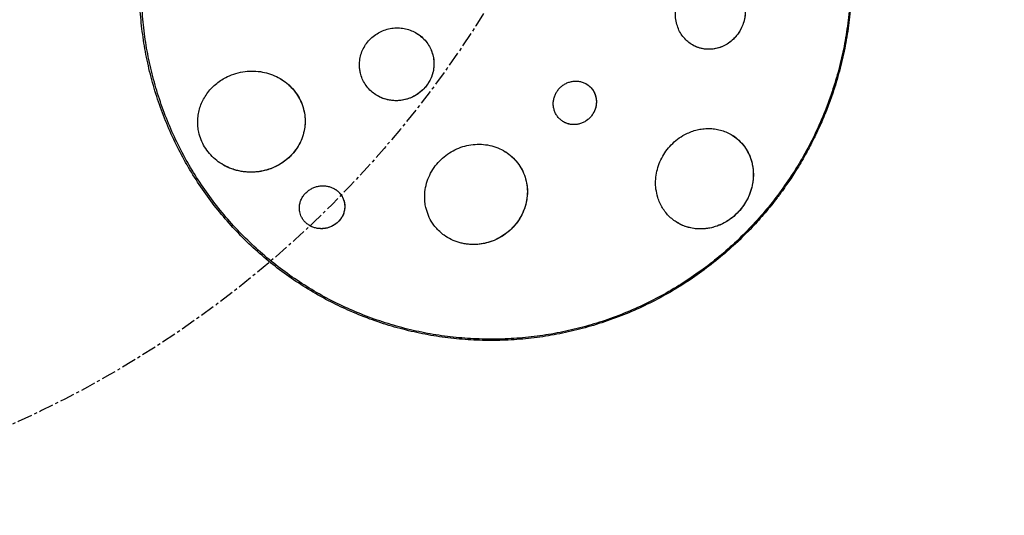
# Model space of a CAD drawing. Units: inches. Extents: x -41.1 to 48.3, y -36 to 49.5.
# Drawn here: x 14.9 to 48.3, y -36 to -19.2 of the extents above; entities that cross this region are included whole.
import ezdxf

# ---------------------------------------------------------------- set-up
doc = ezdxf.new("R2010")
doc.units = ezdxf.units.IN
doc.header["$MEASUREMENT"] = 0
doc.header["$PDSIZE"] = -1
doc.linetypes.add('CENTERX2', pattern=[0.8, 0.5, -0.1, 0.1, -0.1])
doc.dimstyles.get("Standard").update_dxf_attribs({"dimtxt": 0.18, "dimasz": 0.18, "dimexe": 0.18, "dimexo": 0.0625, "dimgap": 0.09, "dimtad": 0, "dimtih": 1, "dimtoh": 1, "dimdec": 4, "dimzin": 0, "dimdsep": 46, "dimtxsty": 'Standard', "dimcen": 0.09, "dimadec": 0, "dimazin": 0, "dimtfac": 1, "dimtdec": 4, "dimtofl": 0, "dimtmove": 0, "dimatfit": 3, "dimfxl": 0, "dimtolj": 1, "dimtzin": 0, "dimarcsym": 0})

# ---------------------------------------------------------------- blocks, each defined once
blk = doc.blocks.new('*D1')
at = {"color": 0, "lineweight": -2}
for p, q in [((31.493, 31.493), (25.548, 25.548)), ((32.623, 31.493), (31.493, 31.493))]:
    blk.add_line(p, q, dxfattribs=at)
at = {"color": 0}
for p, q in [((-0.09, 0), (0.09, 0)), ((0, -0.09), (0, 0.09))]:
    blk.add_line(p, q, dxfattribs=at)
blk.add_solid([(25.532, 25.563), (25.563, 25.532), (25.456, 25.456)], dxfattribs=at)
at = {"layer": 'Defpoints', "color": 0}
for p in [(25.456, 25.456), (-25.456, -25.456)]:
    blk.add_point(p, dxfattribs=at)
at = {"color": 0, "insert": (41.623, 31.493), "char_height": 3, "attachment_point": 5}
blk.add_mtext('\\A1;%%c72.00', dxfattribs=at)

msp = doc.modelspace()

# ---------------------------------------------------------------- linework, layer by layer
at = {"color": 7, "linetype": 'CENTERX2'}
msp.add_circle((0, 0), 36, dxfattribs=at)
at = {"color": 7, "linetype": 'Continuous', "lineweight": 25}
for points, knots in [([(41.349, -24.046), (41.401, -23.956), (41.499, -23.789), (41.629, -23.55), (41.736, -23.344), (41.822, -23.172), (41.889, -23.031), (42.009, -22.776), (42.17, -22.405), (42.362, -21.903), (42.556, -21.324), (42.743, -20.649), (42.904, -19.876), (43.016, -19.095), (43.078, -18.31), (43.089, -17.522), (43.05, -16.736), (42.961, -15.955), (42.821, -15.182), (42.632, -14.42), (42.394, -13.673), (42.109, -12.943), (41.777, -12.234), (41.4, -11.549), (40.98, -10.891), (40.54, -10.291), (40.088, -9.749), (39.633, -9.26), (39.148, -8.795), (38.633, -8.355), (38.112, -7.958), (37.562, -7.586), (36.966, -7.228), (36.297, -6.881), (35.583, -6.568), (34.85, -6.303), (34.101, -6.087), (33.34, -5.92), (32.568, -5.803), (31.79, -5.736), (31.009, -5.721), (30.227, -5.756), (29.449, -5.843), (28.678, -5.98), (27.916, -6.166), (27.167, -6.402), (26.434, -6.685), (25.72, -7.016), (25.028, -7.392), (24.362, -7.812), (23.723, -8.275), (23.115, -8.777), (22.539, -9.318), (21.999, -9.894), (21.497, -10.504), (21.034, -11.145), (20.613, -11.814), (20.236, -12.509), (19.903, -13.226), (19.617, -13.963), (19.379, -14.716), (19.189, -15.482), (19.048, -16.259), (18.958, -17.043), (18.918, -17.83), (18.928, -18.617), (18.989, -19.401), (19.101, -20.18), (19.262, -20.948), (19.472, -21.704), (19.73, -22.444), (20.036, -23.165), (20.387, -23.864), (20.783, -24.538), (21.221, -25.184), (21.701, -25.8), (22.219, -26.383), (22.774, -26.93), (23.364, -27.439), (23.986, -27.909), (24.643, -28.341), (25.313, -28.72), (26.013, -29.058), (26.728, -29.349), (27.477, -29.596), (28.233, -29.791), (28.999, -29.937), (29.774, -30.032), (30.554, -30.076), (31.335, -30.07), (32.116, -30.012), (32.891, -29.904), (33.659, -29.746), (34.416, -29.538), (35.158, -29.282), (35.883, -28.978), (36.588, -28.627), (37.269, -28.232), (37.924, -27.794), (38.55, -27.314), (39.145, -26.794), (39.597, -26.346), (39.925, -25.989), (40.143, -25.739), (40.35, -25.488), (40.509, -25.285), (40.625, -25.132), (40.709, -25.018), (40.805, -24.884), (40.919, -24.721), (41.05, -24.526), (41.196, -24.299), (41.296, -24.134), (41.349, -24.046)], [0, 0, 0, 0, 0.004049, 0.007587, 0.010612, 0.013127, 0.01513, 0.016703, 0.024132, 0.030927, 0.037721, 0.048015, 0.058309, 0.068603, 0.078897, 0.089191, 0.099486, 0.10978, 0.120074, 0.130369, 0.140663, 0.150958, 0.161252, 0.171547, 0.181842, 0.192137, 0.200962, 0.209786, 0.218611, 0.22759, 0.236614, 0.2446, 0.253909, 0.264204, 0.274499, 0.284794, 0.295089, 0.305384, 0.315679, 0.325974, 0.336269, 0.346564, 0.356858, 0.367153, 0.377448, 0.387742, 0.398036, 0.408331, 0.418625, 0.428919, 0.439213, 0.449507, 0.459801, 0.470095, 0.480389, 0.490683, 0.500977, 0.511271, 0.521565, 0.531859, 0.542153, 0.552447, 0.562741, 0.573035, 0.583329, 0.593623, 0.603917, 0.614212, 0.624506, 0.634801, 0.645095, 0.65539, 0.665685, 0.675979, 0.686274, 0.696569, 0.706864, 0.717159, 0.727454, 0.737749, 0.748052, 0.758615, 0.768284, 0.778893, 0.789224, 0.799519, 0.809814, 0.820109, 0.830404, 0.840698, 0.850993, 0.861288, 0.871582, 0.881877, 0.892171, 0.902465, 0.912759, 0.923054, 0.933348, 0.943642, 0.953936, 0.964229, 0.968554, 0.972878, 0.977197, 0.981277, 0.982985, 0.984695, 0.986816, 0.989407, 0.992468, 0.995999, 1, 1, 1, 1]), ([(20.64, -11.916), (20.511, -12.149), (20.254, -12.613), (19.927, -13.34), (19.644, -14.084), (19.411, -14.845), (19.227, -15.62), (19.093, -16.403), (19.011, -17.194), (18.98, -17.987), (19, -18.78), (19.072, -19.57), (19.195, -20.352), (19.369, -21.124), (19.593, -21.882), (19.865, -22.623), (20.186, -23.343), (20.552, -24.041), (20.964, -24.712), (21.418, -25.354), (21.914, -25.965), (22.449, -26.54), (23.02, -27.079), (23.625, -27.578), (24.263, -28.036), (24.929, -28.451), (25.621, -28.821), (26.336, -29.143), (27.071, -29.418), (27.824, -29.644), (28.589, -29.819), (29.366, -29.943), (30.149, -30.015), (30.936, -30.036), (31.723, -30.005), (32.508, -29.922), (33.286, -29.787), (34.054, -29.602), (34.809, -29.367), (35.548, -29.082), (36.268, -28.75), (36.965, -28.371), (37.637, -27.947), (38.28, -27.481), (38.892, -26.973), (39.471, -26.427), (40.013, -25.844), (40.517, -25.227), (40.98, -24.579), (41.4, -23.902), (41.776, -23.2), (42.106, -22.475), (42.388, -21.73), (42.622, -20.969), (42.806, -20.195), (42.939, -19.411), (43.022, -18.621), (43.053, -17.827), (43.032, -17.034), (42.96, -16.245), (42.837, -15.462), (42.663, -14.691), (42.44, -13.933), (42.167, -13.192), (41.847, -12.471), (41.48, -11.773), (41.069, -11.102), (40.614, -10.46), (40.118, -9.85), (39.584, -9.274), (39.013, -8.735), (38.407, -8.236), (37.77, -7.778), (37.104, -7.363), (36.412, -6.994), (35.696, -6.671), (34.961, -6.396), (34.209, -6.171), (33.443, -5.996), (32.667, -5.872), (31.883, -5.799), (31.096, -5.778), (30.309, -5.81), (29.525, -5.893), (28.747, -6.027), (27.978, -6.212), (27.223, -6.448), (26.484, -6.732), (25.764, -7.065), (25.067, -7.443), (24.396, -7.867), (23.752, -8.333), (23.14, -8.841), (22.562, -9.387), (22.019, -9.97), (21.516, -10.587), (21.051, -11.234), (20.777, -11.689), (20.64, -11.916)], [0, 0, 0, 0, 0.010417, 0.020833, 0.03125, 0.041667, 0.052083, 0.0625, 0.072917, 0.083333, 0.09375, 0.104167, 0.114583, 0.125, 0.135417, 0.145833, 0.15625, 0.166667, 0.177083, 0.1875, 0.197917, 0.208333, 0.21875, 0.229167, 0.239583, 0.25, 0.260417, 0.270833, 0.28125, 0.291667, 0.302083, 0.3125, 0.322917, 0.333333, 0.34375, 0.354167, 0.364583, 0.375, 0.385417, 0.395833, 0.40625, 0.416667, 0.427083, 0.4375, 0.447917, 0.458333, 0.46875, 0.479167, 0.489583, 0.5, 0.510417, 0.520833, 0.53125, 0.541667, 0.552083, 0.5625, 0.572917, 0.583333, 0.59375, 0.604167, 0.614583, 0.625, 0.635417, 0.645833, 0.65625, 0.666667, 0.677083, 0.6875, 0.697917, 0.708333, 0.71875, 0.729167, 0.739583, 0.75, 0.760417, 0.770833, 0.78125, 0.791667, 0.802083, 0.8125, 0.822917, 0.833333, 0.84375, 0.854167, 0.864583, 0.875, 0.885417, 0.895833, 0.90625, 0.916667, 0.927083, 0.9375, 0.947917, 0.958333, 0.96875, 0.979167, 0.989583, 1, 1, 1, 1]), ([(37.149, -19.354), (37.17, -19.419), (37.214, -19.549), (37.317, -19.723), (37.445, -19.875), (37.596, -20.003), (37.767, -20.101), (37.956, -20.169), (38.155, -20.201), (38.362, -20.197), (38.567, -20.155), (38.764, -20.076), (38.947, -19.962), (39.109, -19.819), (39.244, -19.65), (39.35, -19.465), (39.423, -19.266), (39.465, -19.062), (39.474, -18.858), (39.452, -18.658), (39.398, -18.466), (39.317, -18.287), (39.207, -18.126), (39.071, -17.984), (38.913, -17.869), (38.735, -17.781), (38.542, -17.727), (38.338, -17.708), (38.131, -17.727), (37.928, -17.783), (37.735, -17.876), (37.56, -18.001), (37.408, -18.155), (37.283, -18.33), (37.19, -18.522), (37.128, -18.722), (37.099, -18.927), (37.101, -19.141), (37.132, -19.28), (37.149, -19.354)], [0, 0, 0, 0, 0.026559, 0.053123, 0.079648, 0.106177, 0.133405, 0.160637, 0.188683, 0.21673, 0.245098, 0.273463, 0.301462, 0.329455, 0.356537, 0.383615, 0.409689, 0.435761, 0.461212, 0.486664, 0.512117, 0.537574, 0.563619, 0.589668, 0.616647, 0.643629, 0.67151, 0.699392, 0.727745, 0.756095, 0.784242, 0.812384, 0.839732, 0.867074, 0.893423, 0.91977, 0.945386, 0.971002, 1, 1, 1, 1]), ([(38.887, -17.865), (38.92, -17.883), (39.014, -17.935), (39.145, -18.055), (39.276, -18.22), (39.374, -18.404), (39.44, -18.605), (39.471, -18.81), (39.468, -19.019), (39.434, -19.221), (39.369, -19.417), (39.276, -19.597), (39.157, -19.762), (39.015, -19.905), (38.853, -20.024), (38.673, -20.116), (38.48, -20.176), (38.28, -20.202), (38.075, -20.193), (37.878, -20.143), (37.744, -20.093), (37.684, -20.051), (37.68, -20.048)], [0, 0, 0, 0, 0.030903, 0.088388, 0.143033, 0.19938, 0.252056, 0.306369, 0.357238, 0.409634, 0.459671, 0.511139, 0.561602, 0.613451, 0.665368, 0.718689, 0.772508, 0.827801, 0.883184, 0.940141, 0.996025, 1, 1, 1, 1]), ([(26.417, -21.003), (26.437, -21.069), (26.475, -21.2), (26.573, -21.381), (26.7, -21.544), (26.853, -21.684), (27.027, -21.796), (27.218, -21.879), (27.422, -21.929), (27.633, -21.946), (27.844, -21.928), (28.052, -21.875), (28.249, -21.789), (28.43, -21.671), (28.588, -21.525), (28.72, -21.354), (28.82, -21.164), (28.886, -20.961), (28.915, -20.751), (28.908, -20.54), (28.864, -20.336), (28.787, -20.143), (28.678, -19.966), (28.541, -19.811), (28.379, -19.681), (28.198, -19.58), (28.001, -19.509), (27.794, -19.471), (27.583, -19.468), (27.372, -19.499), (27.168, -19.564), (26.976, -19.663), (26.804, -19.792), (26.654, -19.948), (26.534, -20.127), (26.446, -20.322), (26.394, -20.529), (26.381, -20.714), (26.391, -20.873), (26.408, -20.96), (26.417, -21.003)], [0, 0, 0, 0, 0.026279, 0.052557, 0.078836, 0.105116, 0.131389, 0.157663, 0.184162, 0.210663, 0.237539, 0.264417, 0.29166, 0.318903, 0.346342, 0.37378, 0.401152, 0.428522, 0.455594, 0.482664, 0.509341, 0.536016, 0.562379, 0.588743, 0.615006, 0.64127, 0.667682, 0.694095, 0.720841, 0.747587, 0.774715, 0.801843, 0.82924, 0.856635, 0.884063, 0.911488, 0.938685, 0.965879, 0.98294, 1, 1, 1, 1]), ([(28.299, -19.643), (28.322, -19.655), (28.409, -19.7), (28.536, -19.809), (28.676, -19.964), (28.785, -20.139), (28.862, -20.331), (28.906, -20.531), (28.914, -20.737), (28.888, -20.941), (28.828, -21.141), (28.734, -21.328), (28.609, -21.499), (28.457, -21.648), (28.279, -21.771), (28.084, -21.863), (27.874, -21.922), (27.658, -21.945), (27.44, -21.932), (27.233, -21.882), (27.081, -21.825), (27.008, -21.777), (26.994, -21.767)], [0, 0, 0, 0, 0.020084, 0.074448, 0.126555, 0.180192, 0.231981, 0.285262, 0.337221, 0.390654, 0.443193, 0.497214, 0.550508, 0.605314, 0.659221, 0.71468, 0.768782, 0.82447, 0.878242, 0.933613, 0.986671, 1, 1, 1, 1]), ([(20.936, -23.007), (20.959, -23.094), (21.006, -23.267), (21.129, -23.511), (21.29, -23.734), (21.485, -23.929), (21.709, -24.092), (21.96, -24.222), (22.23, -24.312), (22.52, -24.364), (22.82, -24.369), (23.092, -24.332), (23.326, -24.267), (23.523, -24.188), (23.711, -24.087), (23.887, -23.964), (24.049, -23.82), (24.191, -23.659), (24.311, -23.482), (24.409, -23.293), (24.481, -23.097), (24.526, -22.896), (24.546, -22.695), (24.541, -22.464), (24.495, -22.208), (24.397, -21.941), (24.255, -21.697), (24.079, -21.482), (23.87, -21.298), (23.633, -21.147), (23.374, -21.034), (23.093, -20.959), (22.8, -20.927), (22.496, -20.941), (22.194, -21.004), (21.931, -21.105), (21.715, -21.225), (21.54, -21.35), (21.381, -21.494), (21.241, -21.657), (21.122, -21.835), (21.027, -22.024), (20.958, -22.222), (20.914, -22.424), (20.896, -22.624), (20.902, -22.82), (20.925, -22.945), (20.936, -23.007)], [0, 0, 0, 0, 0.024125, 0.048248, 0.072369, 0.096494, 0.120744, 0.145, 0.170434, 0.195875, 0.22309, 0.25031, 0.269589, 0.288927, 0.308207, 0.328065, 0.347986, 0.367839, 0.38736, 0.406948, 0.426462, 0.444876, 0.463354, 0.481761, 0.507476, 0.533188, 0.557642, 0.582099, 0.606348, 0.630602, 0.655645, 0.680695, 0.707239, 0.733789, 0.762064, 0.790342, 0.810042, 0.829804, 0.849502, 0.869292, 0.889148, 0.908931, 0.927869, 0.946874, 0.965804, 0.982903, 1, 1, 1, 1]), ([(23.682, -21.185), (23.701, -21.195), (23.807, -21.254), (23.943, -21.36), (24.088, -21.499), (24.215, -21.646), (24.347, -21.845), (24.46, -22.098), (24.527, -22.365), (24.55, -22.633), (24.527, -22.903), (24.46, -23.168), (24.347, -23.424), (24.19, -23.664), (23.989, -23.881), (23.747, -24.068), (23.516, -24.191), (23.315, -24.268), (23.159, -24.313), (22.998, -24.344), (22.834, -24.362), (22.666, -24.366), (22.499, -24.356), (22.336, -24.331), (22.177, -24.293), (22.02, -24.24), (21.878, -24.182), (21.796, -24.13), (21.761, -24.108)], [0, 0, 0, 0, 0.011369, 0.06336, 0.090236, 0.117111, 0.166023, 0.216428, 0.264167, 0.313246, 0.361881, 0.411796, 0.462964, 0.515443, 0.56998, 0.625938, 0.683482, 0.713077, 0.742673, 0.772071, 0.801469, 0.831765, 0.86206, 0.890679, 0.919296, 0.948865, 0.978431, 1, 1, 1, 1]), ([(32.974, -22.202), (32.985, -22.242), (33.007, -22.323), (33.066, -22.432), (33.141, -22.53), (33.232, -22.613), (33.337, -22.678), (33.452, -22.724), (33.574, -22.749), (33.699, -22.752), (33.823, -22.734), (33.942, -22.696), (34.054, -22.639), (34.155, -22.564), (34.242, -22.475), (34.315, -22.373), (34.37, -22.261), (34.406, -22.142), (34.423, -22.019), (34.419, -21.895), (34.395, -21.774), (34.35, -21.659), (34.286, -21.554), (34.205, -21.461), (34.108, -21.385), (33.998, -21.327), (33.88, -21.289), (33.757, -21.272), (33.632, -21.277), (33.51, -21.302), (33.393, -21.348), (33.285, -21.412), (33.189, -21.493), (33.106, -21.587), (33.041, -21.693), (32.992, -21.808), (32.963, -21.929), (32.952, -22.063), (32.966, -22.152), (32.974, -22.202)], [0, 0, 0, 0, 0.0274267, 0.0548542, 0.0822822, 0.1097086, 0.1371086, 0.1645068, 0.1916319, 0.2187551, 0.2454815, 0.2722069, 0.2985932, 0.3249797, 0.3512336, 0.377489, 0.4038691, 0.430251, 0.4569582, 0.4836673, 0.5107652, 0.5378637, 0.5652475, 0.5926303, 0.6200652, 0.6474986, 0.6747229, 0.7019453, 0.7287928, 0.7556388, 0.7821162, 0.8085931, 0.8348679, 0.8611436, 0.8874638, 0.9137857, 0.9403763, 0.966968, 1, 1, 1, 1]), ([(34.071, -21.37), (34.095, -21.383), (34.154, -21.418), (34.234, -21.492), (34.31, -21.589), (34.367, -21.698), (34.405, -21.817), (34.422, -21.941), (34.418, -22.069), (34.392, -22.193), (34.346, -22.313), (34.281, -22.423), (34.199, -22.521), (34.104, -22.603), (33.996, -22.67), (33.882, -22.717), (33.762, -22.745), (33.64, -22.753), (33.519, -22.739), (33.405, -22.709), (33.336, -22.673), (33.304, -22.655)], [0, 0, 0, 0, 0.036728, 0.091284, 0.145034, 0.200321, 0.254414, 0.310084, 0.364005, 0.419524, 0.472823, 0.527714, 0.580226, 0.634296, 0.686215, 0.73965, 0.791424, 0.844682, 0.89681, 0.950412, 1, 1, 1, 1]), ([(36.502, -25.219), (36.524, -25.281), (36.567, -25.407), (36.66, -25.579), (36.771, -25.737), (36.901, -25.879), (37.047, -26.002), (37.209, -26.106), (37.385, -26.189), (37.573, -26.249), (37.768, -26.284), (37.968, -26.294), (38.169, -26.279), (38.366, -26.24), (38.556, -26.178), (38.737, -26.096), (38.933, -25.98), (39.135, -25.821), (39.329, -25.614), (39.488, -25.385), (39.61, -25.14), (39.695, -24.883), (39.742, -24.616), (39.747, -24.347), (39.71, -24.076), (39.628, -23.815), (39.515, -23.596), (39.387, -23.42), (39.257, -23.282), (39.11, -23.161), (38.946, -23.059), (38.767, -22.978), (38.578, -22.92), (38.382, -22.888), (38.182, -22.88), (37.982, -22.897), (37.786, -22.938), (37.597, -23.002), (37.389, -23.098), (37.17, -23.239), (36.955, -23.429), (36.774, -23.647), (36.629, -23.884), (36.521, -24.137), (36.451, -24.401), (36.423, -24.67), (36.433, -24.949), (36.478, -25.125), (36.502, -25.219)], [0, 0, 0, 0, 0.019583, 0.03923, 0.058816, 0.078384, 0.098012, 0.117578, 0.137442, 0.157371, 0.177229, 0.196513, 0.215864, 0.235139, 0.253127, 0.271179, 0.289161, 0.314217, 0.33927, 0.363343, 0.38742, 0.411744, 0.436076, 0.461665, 0.487262, 0.514659, 0.542061, 0.56143, 0.580857, 0.600225, 0.620092, 0.640022, 0.659884, 0.679323, 0.698829, 0.718261, 0.736545, 0.754893, 0.773171, 0.798722, 0.82427, 0.848656, 0.873044, 0.897329, 0.92162, 0.946784, 0.971954, 1, 1, 1, 1]), ([(38.982, -23.088), (38.998, -23.096), (39.097, -23.144), (39.255, -23.278), (39.415, -23.452), (39.521, -23.614), (39.59, -23.745), (39.647, -23.882), (39.691, -24.026), (39.723, -24.176), (39.74, -24.33), (39.743, -24.482), (39.734, -24.635), (39.71, -24.789), (39.662, -24.986), (39.591, -25.176), (39.499, -25.354), (39.396, -25.519), (39.246, -25.708), (39.043, -25.898), (38.816, -26.054), (38.576, -26.172), (38.323, -26.253), (38.063, -26.292), (37.798, -26.29), (37.537, -26.241), (37.33, -26.172), (37.222, -26.103), (37.189, -26.083)], [0, 0, 0, 0, 0.010506, 0.067458, 0.125558, 0.155462, 0.185365, 0.214653, 0.243941, 0.274149, 0.304355, 0.332466, 0.360575, 0.389632, 0.418687, 0.47084, 0.497813, 0.524786, 0.57348, 0.623672, 0.671026, 0.719703, 0.768091, 0.817738, 0.868965, 0.921492, 0.976332, 1, 1, 1, 1]), ([(28.637, -25.566), (28.662, -25.657), (28.714, -25.84), (28.836, -26.064), (28.969, -26.243), (29.103, -26.382), (29.275, -26.524), (29.496, -26.655), (29.764, -26.758), (30.046, -26.814), (30.331, -26.823), (30.614, -26.787), (30.89, -26.708), (31.15, -26.587), (31.391, -26.426), (31.605, -26.229), (31.788, -25.999), (31.931, -25.742), (32.032, -25.462), (32.082, -25.17), (32.082, -24.906), (32.046, -24.678), (31.992, -24.488), (31.915, -24.307), (31.817, -24.138), (31.699, -23.982), (31.542, -23.82), (31.336, -23.664), (31.08, -23.533), (30.805, -23.448), (30.521, -23.41), (30.235, -23.418), (29.954, -23.471), (29.683, -23.567), (29.429, -23.704), (29.198, -23.88), (28.995, -24.09), (28.828, -24.331), (28.7, -24.598), (28.619, -24.883), (28.592, -25.144), (28.6, -25.373), (28.624, -25.502), (28.637, -25.566)], [0, 0, 0, 0, 0.027289, 0.054574, 0.072785, 0.091055, 0.109262, 0.135823, 0.162381, 0.188066, 0.213752, 0.239105, 0.26446, 0.290128, 0.315801, 0.342281, 0.368765, 0.396224, 0.423684, 0.451878, 0.48007, 0.498953, 0.517897, 0.536776, 0.5553, 0.573885, 0.592405, 0.619245, 0.646082, 0.672011, 0.697938, 0.723389, 0.74884, 0.7744, 0.799963, 0.82615, 0.852341, 0.879442, 0.906546, 0.934498, 0.962451, 0.981226, 1, 1, 1, 1]), ([(31.277, -23.643), (31.299, -23.655), (31.403, -23.707), (31.564, -23.841), (31.751, -24.038), (31.9, -24.27), (32.008, -24.526), (32.071, -24.802), (32.086, -25.089), (32.05, -25.382), (31.962, -25.668), (31.847, -25.896), (31.732, -26.067), (31.602, -26.227), (31.452, -26.371), (31.286, -26.495), (31.112, -26.603), (30.926, -26.69), (30.734, -26.752), (30.54, -26.797), (30.295, -26.824), (30.008, -26.809), (29.732, -26.746), (29.526, -26.671), (29.423, -26.605), (29.396, -26.588)], [0, 0, 0, 0, 0.013999, 0.064519, 0.116433, 0.168299, 0.22157, 0.275255, 0.330409, 0.385684, 0.442522, 0.498425, 0.527234, 0.556042, 0.611214, 0.639681, 0.668148, 0.72151, 0.749052, 0.776595, 0.827965, 0.880901, 0.931047, 0.98265, 1, 1, 1, 1]), ([(24.399, -25.839), (24.416, -25.873), (24.448, -25.942), (24.519, -26.035), (24.603, -26.116), (24.701, -26.182), (24.808, -26.232), (24.923, -26.266), (25.041, -26.282), (25.163, -26.28), (25.285, -26.26), (25.407, -26.221), (25.522, -26.163), (25.629, -26.085), (25.723, -25.989), (25.799, -25.878), (25.854, -25.754), (25.886, -25.624), (25.891, -25.491), (25.872, -25.362), (25.829, -25.241), (25.767, -25.134), (25.688, -25.04), (25.596, -24.963), (25.493, -24.902), (25.382, -24.858), (25.266, -24.832), (25.145, -24.823), (25.023, -24.832), (24.9, -24.86), (24.782, -24.907), (24.669, -24.974), (24.568, -25.058), (24.48, -25.161), (24.412, -25.277), (24.366, -25.404), (24.345, -25.536), (24.348, -25.684), (24.381, -25.783), (24.399, -25.839)], [0, 0, 0, 0, 0.024435, 0.048865, 0.073323, 0.09778, 0.121875, 0.145975, 0.170585, 0.195201, 0.221211, 0.247228, 0.275039, 0.302854, 0.332175, 0.361495, 0.39129, 0.421077, 0.449948, 0.478807, 0.505799, 0.532783, 0.557959, 0.583133, 0.607367, 0.631604, 0.656009, 0.680419, 0.70594, 0.731467, 0.758669, 0.785876, 0.814744, 0.843612, 0.873392, 0.903168, 0.932522, 0.961865, 1, 1, 1, 1]), ([(25.535, -24.929), (25.54, -24.932), (25.583, -24.953), (25.651, -25.008), (25.735, -25.092), (25.799, -25.187), (25.848, -25.29), (25.878, -25.4), (25.89, -25.514), (25.882, -25.632), (25.854, -25.749), (25.804, -25.864), (25.734, -25.973), (25.643, -26.071), (25.533, -26.155), (25.409, -26.22), (25.273, -26.263), (25.135, -26.282), (24.995, -26.278), (24.866, -26.251), (24.765, -26.215), (24.715, -26.184), (24.699, -26.174)], [0, 0, 0, 0, 0.007944, 0.0593455, 0.1071985, 0.1564346, 0.2044874, 0.253826, 0.3039697, 0.3554001, 0.4088025, 0.4635799, 0.5202915, 0.578539, 0.6371678, 0.6975281, 0.7554881, 0.8153172, 0.8701091, 0.926743, 0.9775684, 1, 1, 1, 1])]:
    msp.add_open_spline(points, degree=3, knots=knots, dxfattribs=at)

# ---------------------------------------------------------------- dimensions: what is measured, and where the dimension line sits
dim = msp.add_diameter_dim_2p(p1=(-25.456, -25.456), p2=(25.456, 25.456), dimstyle='Standard', override={"dimtxt": 3, "dimasz": 0.13, "dimexe": 0.125, "dimexo": 0.05, "dimgap": 2, "dimdec": 2, "dimadec": 2, "dimtdec": 2})
dim.commit()
dim.dimension.update_dxf_attribs({"geometry": '*D1', "text_midpoint": (41.623, 31.493), "dimtype": 163})

doc.saveas('drawing.dxf')
